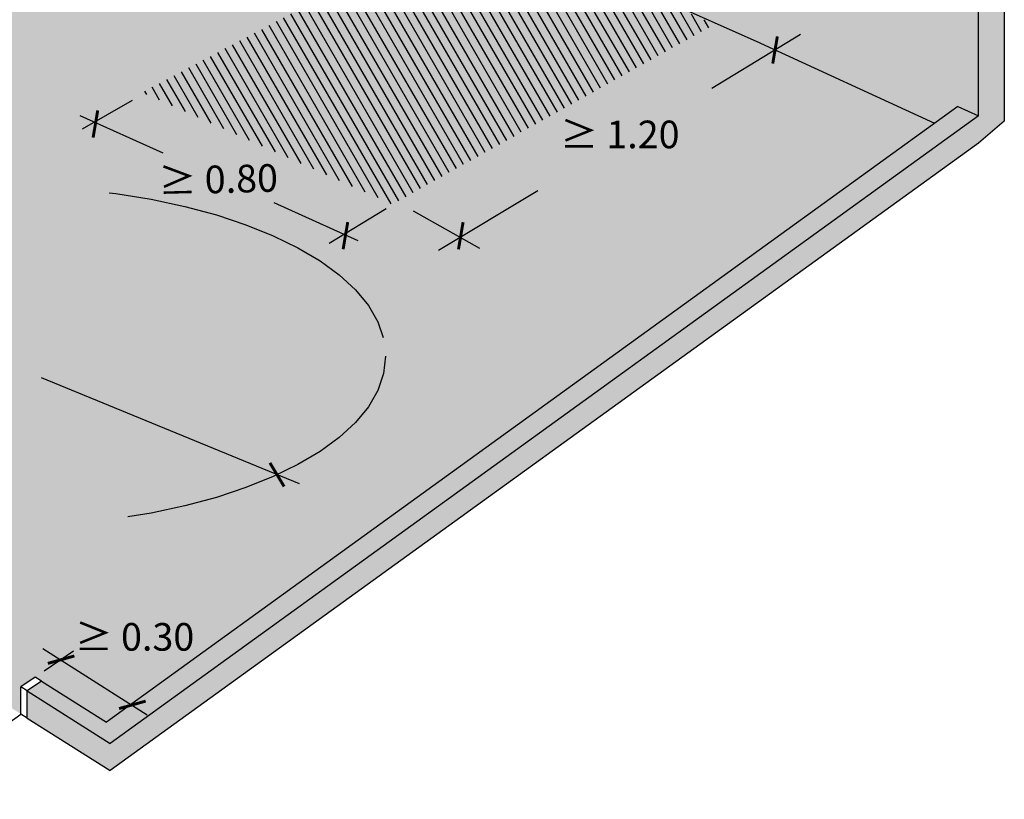
# Model space of a CAD drawing. Units: metres. Extents: x -2 to 12.1, y -10.5 to 8.2.
# Drawn here: x 1.9 to 4.9, y -1.6 to 0.8 of the extents above; entities that cross this region are included whole.
import ezdxf

# ---------------------------------------------------------------- set-up
doc = ezdxf.new("R2010")
doc.units = ezdxf.units.M
doc.linetypes.add('LÍNEAS_OCULTAS2', pattern=[0.1875, 0.125, -0.0625])
doc.layers.add('Cotas', color=3, linetype='Continuous')
doc.layers.add('trama', color=254, linetype='Continuous')
doc.styles.add('cotas', font='calibri.ttf')

# ---------------------------------------------------------------- blocks, each defined once
blk = doc.blocks.new('_ArchTick')
at = {"color": 0, "linetype": 'ByBlock', "const_width": 0.15}
blk.add_lwpolyline([(-0.5, -0.5), (0.5, 0.5)], dxfattribs=at)

msp = doc.modelspace()

# ---------------------------------------------------------------- hatches: boundary and pattern name
at = {"transparency": 33554508}
h = msp.add_hatch(color=254, dxfattribs=at)
h.dxf.hatch_style = 1
h.paths.add_polyline_path([(4.802471621356808, 3.925974495909129), (2.62561039111407, 4.315929780392686), (2.604148770953407, 4.319774339742156), (2.60551341083478, 2.501319571600486), (3.252757182885435, 2.303861190677909), (3.25121143725159, 2.303222516199066), (3.25121143725159, 2.036546086695183), (3.254531687100005, 2.035555688830625), (3.256966285915321, 2.044052385522257), (3.263873587986938, 2.054555104914592), (3.27492610574348, 2.063188868281161), (3.28691193443593, 2.060222588474128), (3.286823143605346, 2.069981081605954), (3.310514209192888, 2.08489005154246), (3.424594453864195, 2.051473869154433), (3.424969081186532, 1.788692742234031), (3.401733712384463, 1.773025551691846), (3.342623381457408, 1.791701129516999), (3.251211437251589, 1.730710705297181), (3.251211437251591, 1.158388896448195), (4.123333418415218, 0.7678676113439469), (4.181453756397197, 0.7412570556538238), (4.193166917274997, 0.7355651548997493), (4.208000563630532, 0.7291025273629352), (4.672671562683396, 0.516351639683736), (4.743595036298228, 0.5676811020269241), (4.807300914914449, 0.5384821064842966)])
h.paths.add_polyline_path([(3.492875349075383, 1.959294093422342), (3.49397415613053, 1.960006435882743), (3.49101390093212, 1.959862763784088)], flags=0)
edge = h.paths.add_edge_path(flags=16)
edge.add_spline(control_points=[(3.599910223432897, 1.70596396818846), (3.599465651746933, 1.702567265742795), (3.598406278745101, 1.694473239560272), (3.603966581499461, 1.681360889106329), (3.602435126149445, 1.665973200965719), (3.596457178502369, 1.649770953841564), (3.601455707180365, 1.639477625528938), (3.604251781846269, 1.63371974828609)], knot_values=[0, 0, 0, 0, 0.01013561557365911, 0.02415222974090629, 0.04116806013195365, 0.0555541822986781, 0.07381775171266754, 0.07381775171266754, 0.07381775171266754, 0.07381775171266754], degree=3, periodic=0)
edge.add_line((3.604251781846269, 1.63371974828609), (3.529919425154202, 1.657714224828146))
edge.add_spline(control_points=[(3.529919425154201, 1.657714224828157), (3.527123350488265, 1.663472102071011), (3.522124821810201, 1.673765430383662), (3.52810276945771, 1.689967677507761), (3.529634224807216, 1.705355365648384), (3.524073922053342, 1.718467716102358), (3.525133295054957, 1.726561742284869), (3.525577866740829, 1.729958444730528)], knot_values=[0, 0, 0, 0, 0.01826356941398793, 0.03264969158076184, 0.04966552197178626, 0.06368213613900521, 0.07381775171264235, 0.07381775171264235, 0.07381775171264235, 0.07381775171264235], degree=3, periodic=0)
edge.add_line((3.52557786674083, 1.729958444730517), (3.486912512497634, 1.742439616815802))
edge.add_line((3.486912512497634, 1.742439616815802), (3.482826129563595, 1.756808962258738))
edge.add_line((3.482826129563595, 1.756808962258738), (3.479477428664097, 1.772119588371347))
edge.add_line((3.479477428664097, 1.772119588371347), (3.476884977192018, 1.78830480673614))
edge.add_line((3.476884977192018, 1.78830480673614), (3.475063813273014, 1.8052931326416))
edge.add_line((3.475063813273014, 1.8052931326416), (3.474025311270584, 1.823008599677195))
edge.add_line((3.474025311270584, 1.823008599677195), (3.473777067913012, 1.841371111986518))
edge.add_line((3.473777067913012, 1.841371111986518), (3.474322810855419, 1.860296832515759))
edge.add_line((3.474322810855419, 1.860296832515759), (3.47566233129551, 1.879698605064981))
edge.add_line((3.47566233129551, 1.879698605064981), (3.477791442031062, 1.899486407430481))
edge.add_line((3.477791442031062, 1.899486407430481), (3.480701962081991, 1.919567832430056))
edge.add_line((3.480701962081991, 1.919567832430056), (3.484381728705639, 1.939848593140307))
edge.add_line((3.484381728705639, 1.939848593140307), (3.488876136505158, 1.960515848466789))
edge.add_line((3.488876136505158, 1.960515848466789), (3.492875349075383, 1.959294093422342))
edge.add_line((3.492875349075383, 1.959294093422342), (3.644039246899544, 1.91280189308006))
edge.add_line((3.644039246899544, 1.91280189308006), (3.68889135394047, 1.942675441182111))
edge.add_line((3.68889135394047, 1.942675441182111), (3.684662083916276, 1.728934254319376))
edge.add_line((3.684662083916276, 1.728934254319376), (3.638757765520729, 1.69716391004599))
edge.add_line((3.638757765520729, 1.69716391004599), (3.639864298125758, 1.693066797284163))
edge.add_line((3.639864298125758, 1.693066797284163), (3.599910223432896, 1.705963968188466))
h.paths.add_polyline_path([(3.643176447570483, 1.913045297680519), (3.638699463614675, 1.892800771847124), (3.634906118283197, 1.872407382917601), (3.631870294888596, 1.852220088393606), (3.629604766974051, 1.832333702453901), (3.628118375860787, 1.812841116602699), (3.627416014618948, 1.793832791374255), (3.627498639250238, 1.77539627269438), (3.628363306292947, 1.757615736592891), (3.630003235764597, 1.740571565490463), (3.632407898090793, 1.724339958778495), (3.635563123437453, 1.708992579883846), (3.639013988435377, 1.696215203999035), (3.639077412684244, 1.695803537750574), (3.638721055841545, 1.693065436704059), (3.638335680971354, 1.69449172640722), (3.638030766241346, 1.694101184432387), (3.63818209233882, 1.694365288661674), (3.638227578880649, 1.694715077706838), (3.638164108901211, 1.695126722344739), (3.6347019505105, 1.707940326046837), (3.631529161965911, 1.723365672780833), (3.629110844982652, 1.739680121277028), (3.627461267245199, 1.756811641999597), (3.626591035778485, 1.774683639483993), (3.626506986586374, 1.79321530714906), (3.6272120968469, 1.812322018916149), (3.628705421265654, 1.831915755430519), (3.630982053953787, 1.85190556214754), (3.634033116929398, 1.872198036035743), (3.637845776042795, 1.892697837172906), (3.641880932527908, 1.910945991735782), (3.641963155946223, 1.911573547806969), (3.641860192476001, 1.913741568220299)], flags=0)
h.paths.add_polyline_path([(3.640970934160498, 1.91610707262641), (3.64210098701574, 1.911510923631947), (3.642788625469464, 1.91196892219165), (3.642775803312929, 1.912238912870533), (3.642636967735072, 1.912803555627916)], flags=16)
h.paths.add_polyline_path([(3.552291369899808, 1.818041210647938), (3.552302700902732, 1.816768984018815), (3.55230689793737, 1.816696240675062), (3.552304103469783, 1.816611506065267), (3.552468423999311, 1.798161863542503), (3.553420946723758, 1.780365743547425), (3.554427012920868, 1.770463537526716), (3.554472304343708, 1.770017756720965), (3.554474083311836, 1.765379094548623), (3.549474391734729, 1.76944525381943), (3.548191119095204, 1.7820294841981), (3.547232822270168, 1.799820232392799), (3.547062867496987, 1.818264069877292), (3.547065637601367, 1.818348776849056), (3.547186525020162, 1.819287641043756), (3.548500565940647, 1.822982016320254), (3.548244440696036, 1.82099363025286), (3.550336122751196, 1.822567382359926)], flags=0)
h.paths.add_polyline_path([(3.553103342241844, 1.768293335532617), (3.553767766529095, 1.768193347477264), (3.554215083796173, 1.768297261834673), (3.554294808817136, 1.768429757041861), (3.554760187472115, 1.770357295020835), (3.550291186500065, 1.771782367434925), (3.550323778891585, 1.77161669805331), (3.550668207713354, 1.770713907528217), (3.551154963619592, 1.769877787850468), (3.551750898330898, 1.769165261383253), (3.552415438899545, 1.768624840908019)], flags=0)
h.paths.add_polyline_path([(3.550145148013794, 1.772524691166997), (3.55095285262618, 1.768419072726354), (3.550054065710438, 1.767578689027111), (3.549246047414517, 1.771684479875321), (3.549200602155846, 1.772130132332245), (3.549590045578785, 1.772005946841494)], flags=0)
h.paths.add_polyline_path([(3.500508671873618, 1.500264408587927), (3.591698190518507, 1.470927019096637), (3.590847193152293, 1.377594917707432), (3.583484811887246, 1.372089176231294), (3.492747871417585, 1.401995303960401), (3.49307678321156, 1.494881075483894)], flags=16)
h.paths.add_polyline_path([(3.541992112009662, 1.408291189105217), (3.533261419803486, 1.40745984950128), (3.523267871242501, 1.412088061899199), (3.515306207500676, 1.420990377120569), (3.511497239563577, 1.431790636854237), (3.512859689174622, 1.44160923624902), (3.519039115867566, 1.447820437859078), (3.519716294910767, 1.447887794665914), (3.527137590111189, 1.453324282032526), (3.53581217971876, 1.454191260753746), (3.545830891453317, 1.449585135828787), (3.553821486651396, 1.440667275295879), (3.557630314048144, 1.429836438632727), (3.556234930590956, 1.420009117372973), (3.551599498834392, 1.415395707801277)], flags=0)
h.paths.add_polyline_path([(3.287601852975982, 1.984397581654475), (3.25121143725159, 1.961120558084455), (3.25121143725159, 1.763094336689321), (3.309915948070987, 1.802034859815728), (3.289201591604048, 1.808579444666273)], flags=17)
h.paths.add_polyline_path([(3.259008605651545, 2.020041837126159), (3.256340141834727, 2.022282441838639), (3.254638362577076, 2.025785609112821), (3.254021079982863, 2.030313129035062), (3.254531687100005, 2.035555688830625), (3.25121143725159, 2.036546086695183), (3.25121143725159, 1.993395801219509), (3.28219923456674, 2.013097439080889)], flags=17)
at = {"transparency": 33554687}
h = msp.add_hatch(color=253, dxfattribs=at)
h.dxf.hatch_style = 1
h.paths.add_polyline_path([(1.079693945339503, -0.7245596374360685), (1.099374118215884, -0.7370164711077716), (1.035545661453284, -0.780386204976633), (-0.2614298696207058, 0.03418486820359579), (-0.3446376466339487, 0.08683633824491843), (-0.3500802930799907, 3.922648835065564), (-0.2669278216085686, 3.890705560844383), (-0.2615494024448868, 0.1180307862139621)])
h.paths.add_polyline_path([(4.807420418777191, 0.4546565074156469), (4.807301115945874, 0.5383410936396323), (2.135613028870711, -1.392918014008444), (1.880066781880883, -1.231166533766126), (1.880066781880883, -1.314937359353405), (2.135613028870711, -1.476688839595724)])
at = {"transparency": 33554559}
h = msp.add_hatch(color=253, dxfattribs=at)
h.dxf.hatch_style = 1
h.paths.add_polyline_path([(4.672671562683397, 0.5163516396837361), (4.123333418415227, 0.7678676113439326), (3.251211437251591, 1.158388896448195), (3.095586888971205, 1.068155241244737), (2.564602903643116, 1.305920774964497), (2.543677793052854, 1.292487083739535), (2.539365280727594, 1.289845161395978), (2.53504848325273, 1.287200613892984), (2.53072745500566, 1.284553474543093), (2.526402047832532, 1.281903652584624), (2.497150610281611, 1.266192473227397), (2.494933028201714, 1.264965326451403), (2.483050225039939, 1.258871091221911), (2.471148683168195, 1.252755647193247), (2.459215196364333, 1.246635752691176), (2.447243251757016, 1.240495786154294), (2.435252212763565, 1.234334369032396), (2.421995098074937, 1.228950374298918), (2.407469495247939, 1.224516185587287), (2.39138907378797, 1.221494112829592), (2.373898256244296, 1.220303209258732), (2.355608822559989, 1.220913557549595), (2.337088509112524, 1.223061816555508), (2.318697674331147, 1.226490355390149), (2.301073494273389, 1.231619869438046), (2.284464912053942, 1.238032940345507), (2.269347504195139, 1.245594112244919), (2.256117328294001, 1.254150775255765), (2.24076879924188, 1.267061426345601), (-0.1354169457824836, 0.09627361508887576), (1.123678318212206, -0.694673429267743), (1.143358491088492, -0.7071302629393813), (1.143358491088492, -0.7909010885266663), (1.119218202105882, -0.8073037709945664), (1.119218202105882, -0.8333478800770046), (1.86038660900457, -1.302480525681746), (1.86038660900457, -1.218709700094467), (1.904370981877175, -1.188823491926086), (1.924051154753489, -1.201280325597746), (2.124264142807567, -1.328007865379509)])
h = msp.add_hatch()
h.set_pattern_fill('LINE', color=250, scale=0.007999999999999998, angle=120)
h.set_pattern_definition([(120, (-35.15645227833335, 18.0959458748016), (-0.02199704525612474, -0.01269999999999999), [])])
h.paths.add_polyline_path([(3.2470261606904, 1.145991039849431), (3.995618478572784, 0.8201544810555639), (3.003533650235331, 0.2661233751950287), (2.234486508851278, 0.6105735269570123)])
at = {"true_color": 0xe9e9e9, "transparency": 33554687}
h = msp.add_hatch(color=254, dxfattribs=at)
h.dxf.hatch_style = 1
h.paths.add_polyline_path([(1.079693945339567, -0.7245596374361091), (1.123678318212177, -0.6946734292677248), (-0.2092742244025825, 0.1426697837500558), (-0.2614298696149504, 0.1179556937872351)])
h.paths.add_polyline_path([(4.807301115945874, 0.5383410936396322), (4.807300914914448, 0.5384821064842964), (4.743595036298228, 0.5676811020269236), (2.124264142807567, -1.328007865379509), (1.924051154753499, -1.201280325597748), (1.88006678188089, -1.23116653376613), (2.135613028870711, -1.392918014008444)])
at = {"layer": 'trama'}
h = msp.add_hatch(color=253, dxfattribs=at)
h.dxf.hatch_style = 1
h.paths.add_polyline_path([(4.802471621356808, 3.925974495909129), (4.881836036279786, 3.953499293577724), (4.887009024566048, 0.5218259689475153), (4.807420418777191, 0.4546565074156468)])

# ---------------------------------------------------------------- linework, layer by layer
at = {"color": 6}
for p, q in [((3.251211437251591, 1.158388896448195), (4.123333418415235, 0.7678676113439322)), ((1.904370981877175, -1.188823491926086), (1.860386609004568, -1.218709700094468)), ((1.924051154753489, -1.201280325597746), (1.904370981877175, -1.188823491926086)), ((1.86038660900457, -1.302480525681746), (1.86038660900457, -1.218709700094471)), ((1.880066781880885, -1.231166533766128), (1.86038660900457, -1.218709700094468)), ((1.880066781880885, -1.314937359353406), (1.86038660900457, -1.302480525681746))]:
    msp.add_line(p, q, dxfattribs=at)
at = {"color": 7}
for p, q in [((4.743595036298228, 0.5676811020269237), (2.124264142807567, -1.328007865379509)), ((4.743595036298228, 0.5676811020269237), (4.807420418777191, 0.5384273330029266)), ((4.807420418777191, 0.5384273330029266), (2.135613028870711, -1.392918014008444)), ((4.807420418777191, 0.4546565074156468), (2.135613028870711, -1.476688839595723)), ((1.924051154753492, -1.201280325597753), (1.880066781880885, -1.231166533766134)), ((1.92405115475349, -1.201280325597743), (2.124264142807567, -1.328007865379509)), ((1.880066781880883, -1.231166533766126), (2.135613028870711, -1.392918014008444)), ((1.880066781880883, -1.314937359353409), (1.880066781880883, -1.231166533766134)), ((1.880066781880885, -1.314937359353406), (2.135613028870711, -1.476688839595723))]:
    msp.add_line(p, q, dxfattribs=at)
at = {"color": 3}
msp.add_line((2.022047500171702, -1.108865436539757), (1.931812656936707, -1.170177605677038), dxfattribs=at)
msp.add_lwpolyline([(4.807301115945874, 0.5383410936396327), (4.802471621356808, 3.925974495909129), (4.881836036279786, 3.953499293577724), (4.887009024566048, 0.5218259689475153), (4.807420418777191, 0.4546565074156468)])
at = {"color": 6}
msp.add_lwpolyline([(4.123333418415235, 0.7678676113439322), (4.672671562683396, 0.516351639683736)], dxfattribs=at)
at = {"layer": 'Cotas'}
for p, q in [((4.259468335024355, 0.789090671933469), (3.987286082807248, 0.6222056917183675)), ((2.202496239805303, 0.5852780740877498), (2.049378794907916, 0.4978284150949545)), ((2.041321449762741, 0.5392027113857875), (2.297607231519756, 0.4242959278776829)), ((3.14559667698251, 0.124913084793413), (3.451229145245851, 0.3090520590006317)), ((2.63850522565355, 0.2714529112197517), (2.897766981119776, 0.1544511952673665)), ((2.98497812241694, 0.2520960078091971), (2.809511328296413, 0.1454020056632251)), ((3.067657518763486, 0.246193210045258), (3.272189491559079, 0.1317085819492196)), ((1.922460361640869, -0.2665029582215104), (2.716606677111766, -0.5932504716556244)), ((1.927783179460402, -1.101098375447021), (2.249275397236783, -1.304734468905939))]:
    msp.add_line(p, q, dxfattribs=at)
at = {"layer": 'Cotas', "linetype": 'LÍNEAS_OCULTAS2', "ltscale": 8}
msp.add_arc((1.111982146270638, -0.3670287653657982), 1.197989664278565, 233.1821914306825, 308.6614161798666, dxfattribs=at)
msp.add_ellipse((1.801475576113955, -0.2011005578749396), major_axis=(-1.181350709631872, 0), ratio=0.4438588158237615, start_param=3.141592653589793, end_param=9.42477796076938, dxfattribs=at)

# ---------------------------------------------------------------- block references
at = {"layer": 'Cotas'}
for p, xscale, yscale, zscale, rotation in [((4.181453756397191, 0.7412570556538203), 0.06, 0.06, 0.06, 35.38283564858932), ((2.089759987361237, 0.5134390665644717), 0.05999999999999999, 0.05999999999999999, 0.05999999999999999, 215.3828356485893), ((2.859235761684577, 0.1697696460774822), 0.05999999999999999, 0.05999999999999999, 0.05999999999999999, 215.3828356485893), ((3.214211633129015, 0.1694070327852431), 0.05999999999999999, 0.05999999999999999, 0.05999999999999999, 215.3828356485893), ((2.648678190760915, -0.5659034021158027), 0.06000000000000003, 0.06000000000000003, 0.06000000000000003, 255.9707767020882), ((1.984139219057729, -1.135280142845406), 0.06000000000000003, 0.06000000000000003, 0.06000000000000003, 330.7625364167242), ((2.20357112697074, -1.274270308195919), 0.06000000000000003, 0.06000000000000003, 0.06000000000000003, 330.7625364167242)]:
    msp.add_blockref('_ArchTick', p, dxfattribs=dict(at, xscale=xscale, yscale=yscale, zscale=zscale, rotation=rotation))

# ---------------------------------------------------------------- texts
at = {"layer": 'Cotas', "color": 4, "char_height": 0.085, "attachment_point": 5, "style": 'cotas'}
for s, insert in [('\\A1;≥ 1.20', (3.703857669449778, 0.4813382640390569)), ('\\A1;≥ 0.30', (2.210300482380699, -1.065042343806595))]:
    msp.add_mtext(s, dxfattribs=dict(at, insert=insert))
at = {"layer": 'Cotas', "color": 4, "insert": (2.467765317386543, 0.3431557790782394), "char_height": 0.08499999999999998, "attachment_point": 5, "rotation": 1.5211711149754317, "style": 'cotas'}
msp.add_mtext('\\A1;≥ 0.80', dxfattribs=at)

doc.saveas('drawing.dxf')
